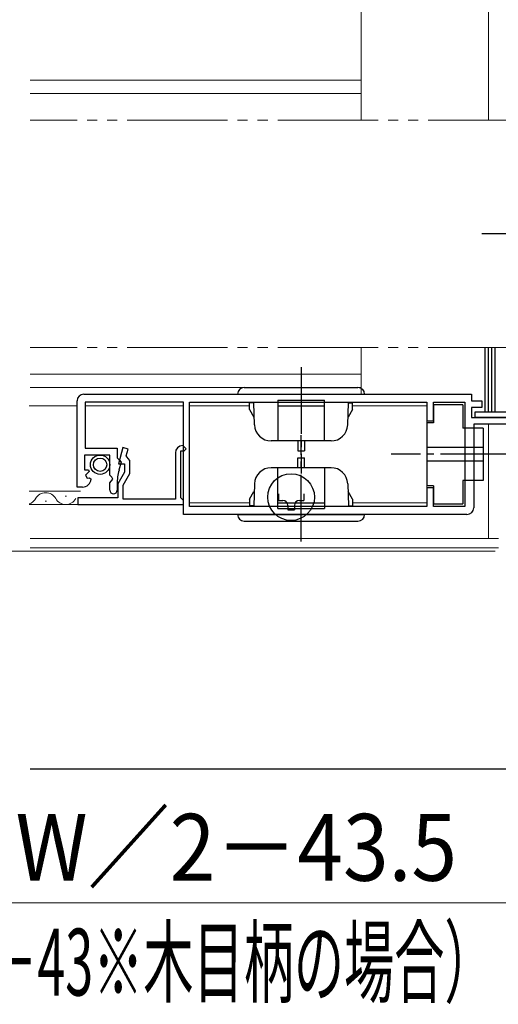
# Model space of a CAD drawing. Extents: x 105 to 1155, y 126 to 1687.
# Drawn here: x 732 to 804, y 263 to 411 of the extents above; entities that cross this region are included whole.
import ezdxf

# ---------------------------------------------------------------- set-up
doc = ezdxf.new("R2010")
doc.units = 0
doc.linetypes.add('YCENTER_1', pattern=[13, 10, -1, 1, -1])
doc.linetypes.add('YDIVIDE_1', pattern=[15, 10, -1, 1, -1, 1, -1])
for name, color, linetype, lineweight in [('YKK_11', 7, 'CONTINUOUS', 30), ('YKK_12', 2, 'CONTINUOUS', 13), ('YKK_13', 4, 'CONTINUOUS', 30), ('YKK_D', 6, 'CONTINUOUS', 13)]:
    doc.layers.add(name, color=color, linetype=linetype, lineweight=lineweight)
doc.styles.add('text-b', font='txt')

msp = doc.modelspace()

# ---------------------------------------------------------------- linework, layer by layer
at = {"layer": 'YKK_11', "linetype": 'ByBlock', "lineweight": -2, "ltscale": 0.5}
for p, q in [((742.04, 354.5), (800.04, 354.5)), ((800.04, 354.5), (800.04, 353.5)), ((741.04, 340.6), (741.04, 353.5)), ((756.94, 353.3), (742.24, 353.3)), ((742.24, 353.3), (742.24, 346.4)), ((756.94, 336.5), (756.94, 353.3)), ((757.84, 353.3), (793.34, 353.3)), ((757.84, 337.7), (757.84, 353.3)), ((793.34, 353.3), (793.34, 350.5)), ((794.34, 350.5), (794.34, 353.3)), ((794.34, 353.3), (799.04, 353.3)), ((799.04, 353.3), (799.04, 337.7)), ((800.04, 353.5), (801.54, 353.5)), ((801.54, 352.5), (800.04, 352.5)), ((800.04, 352.5), (800.04, 351)), ((801.54, 353.5), (801.54, 352.5)), ((800.04, 351), (807.04, 351)), ((793.34, 350.5), (794.34, 350.5)), ((807.04, 350), (800.34, 350)), ((800.34, 350), (800.34, 337.5)), ((742.24, 346.4), (747.04, 346.4)), ((747.04, 346.4), (747.04, 345)), ((747.89, 346.5), (747.25, 344.1)), ((748.67, 346.29), (747.89, 346.5)), ((748.39, 345.28), (748.67, 346.29)), ((757.34, 346.3), (756.84, 346.8)), ((757.04, 346), (757.34, 346.3)), ((745.94, 345.4), (742.14, 345.4)), ((742.14, 345.4), (742.14, 343.2)), ((745.94, 342.4), (745.94, 345.4)), ((747.04, 345), (747.34, 344.7)), ((748.66, 344.9), (748.39, 345.28)), ((748.94, 344.6), (748.66, 344.9)), ((755.74, 345.7), (755.74, 338.8)), ((756.54, 339), (756.54, 346)), ((756.54, 346), (757.04, 346)), ((747.25, 344.1), (748.14, 344.1)), ((747.63, 344.32), (747.31, 343.14)), ((747.34, 344.7), (747.63, 344.32)), ((748.14, 344.1), (748.14, 342.83)), ((748.94, 342.62), (748.94, 344.6)), ((742.14, 343.2), (742.76, 343.2)), ((742.86, 342.94), (742.3, 342.37)), ((742.3, 342.37), (742.57, 341.91)), ((742.57, 341.91), (742.89, 341.99)), ((742.76, 343.2), (742.86, 342.94)), ((742.89, 341.99), (743.14, 341.78)), ((746.24, 342.1), (745.94, 342.4)), ((746.39, 341.77), (746.24, 342.1)), ((748.14, 342.83), (747.14, 341.1)), ((747.94, 340.88), (748.94, 342.62)), ((741.84, 340.6), (741.04, 340.6)), ((745.94, 341.23), (746.39, 341.77)), ((745.94, 340.15), (745.94, 341.23)), ((747.04, 341.07), (747.04, 340.15)), ((747.14, 341.1), (747.14, 339)), ((747.94, 338.8), (747.94, 340.88)), ((794.34, 340.5), (793.34, 340.5)), ((793.34, 340.5), (793.34, 337.7)), ((794.34, 337.7), (794.34, 340.5)), ((747.14, 339), (741.14, 339)), ((741.14, 339), (741.14, 338)), ((756.74, 338.8), (756.54, 339)), ((741.14, 338), (756.94, 338)), ((755.74, 338.8), (747.94, 338.8)), ((756.94, 338.6), (756.74, 338.8)), ((756.94, 338), (756.94, 338.6)), ((793.34, 337.7), (757.84, 337.7)), ((799.04, 337.7), (794.34, 337.7)), ((799.34, 336.5), (756.94, 336.5))]:
    msp.add_line(p, q, dxfattribs=at)
for centre, radius, start, end in [((742.04, 353.5), 1, 90, 180), ((756.84, 345.7), 1.1, 90, 180), ((755.04, 341.07), 8, 165, 180), ((741.84, 341.9), 1.3, 270, 354.7841), ((746.49, 340.15), 0.55, 180, 0), ((799.34, 337.5), 1, 270, 360)]:
    msp.add_arc(centre, radius, start, end, dxfattribs=at)
at = {"layer": 'YKK_12', "ltscale": 1.5}
for p, q in [((802.54, 447), (802.54, 395.5)), ((802.54, 350), (802.54, 332.9)), ((804.04, 332.9), (734.04, 332.9)), ((804.04, 331.5), (734.04, 331.5)), ((803.04, 331.5), (734.04, 331.5))]:
    msp.add_line(p, q, dxfattribs=at)
at = {"layer": 'YKK_12'}
for p, q in [((783.54, 433.5), (783.54, 395.5)), ((783.54, 401.5), (734.04, 401.5)), ((783.54, 399.5), (734.04, 399.5)), ((783.54, 361.5), (783.54, 354.5)), ((783.54, 357.5), (734.04, 357.5)), ((783.54, 355.5), (734.04, 355.5)), ((733.89, 352.75), (741.04, 352.75)), ((742.34, 352.75), (756.94, 352.75)), ((757.84, 352.75), (766.84, 352.75)), ((782.24, 352.75), (793.34, 352.75)), ((793.34, 338.25), (793.34, 352.75)), ((741.54, 340), (733.89, 340)), ((739.25, 339.26), (739.45, 339.26)), ((744.65, 339), (744.15, 339)), ((741.54, 338), (733.89, 338)), ((736.25, 338.5), (736.45, 338.5)), ((766.84, 338.25), (757.84, 338.25)), ((793.34, 338.25), (782.24, 338.25))]:
    msp.add_line(p, q, dxfattribs=at)
at = {"layer": 'YKK_12', "linetype": 'YDIVIDE_1', "ltscale": 1.5}
for p, q in [((808.54, 395.5), (734.04, 395.5)), ((808.54, 361.5), (734.04, 361.5))]:
    msp.add_line(p, q, dxfattribs=at)
at = {"layer": 'YKK_12'}
for centre, start, end in [((733.35, 339.72), 288.5525, 330.8094), ((736.35, 338.04), 29.1994, 150.8006), ((739.35, 339.72), 209.1906, 330.8094)]:
    msp.add_arc(centre, 1.72, start, end, dxfattribs=at)
at = {"layer": 'YKK_13'}
for p, q in [((827.34, 378.5), (801.54, 378.5)), ((766.04, 355.5), (783.04, 355.5)), ((765.04, 354.5), (784.04, 354.5)), ((771.04, 353.6), (778.04, 353.6)), ((771.04, 353.6), (771.04, 347.5)), ((778.04, 347.5), (778.04, 353.6)), ((767.42, 353.2), (766.84, 353.2)), ((766.84, 352.2), (766.84, 353.2)), ((766.84, 352.2), (767.49, 351.07)), ((767.57, 349.91), (767.46, 353.2)), ((771.04, 352.75), (778.04, 352.75)), ((781.51, 349.91), (781.62, 353.2)), ((782.24, 352.2), (781.59, 351.07)), ((781.66, 353.2), (782.24, 353.2)), ((782.24, 352.2), (782.24, 353.2)), ((794.34, 352.9), (794.34, 350.2)), ((798.74, 352.9), (794.34, 352.9)), ((798.74, 352.9), (798.74, 349.4)), ((793.34, 350.2), (793.34, 340.8)), ((794.34, 350.2), (793.34, 350.2)), ((801.74, 349.4), (798.74, 349.4)), ((801.74, 349.4), (801.74, 341.6)), ((779.01, 347.5), (770.07, 347.5)), ((774.04, 347.5), (774.04, 346)), ((775.04, 347.5), (775.04, 346)), ((801.74, 346.5), (793.34, 346.5)), ((774.04, 346), (775.04, 346)), ((774.04, 343.5), (774.04, 345)), ((774.04, 345), (775.04, 345)), ((775.04, 343.5), (775.04, 345)), ((779.01, 343.5), (770.07, 343.5)), ((771.04, 337.4), (771.04, 343.5)), ((778.04, 343.5), (778.04, 337.4)), ((801.74, 344.5), (793.34, 344.5)), ((767.57, 341.08), (767.46, 337.8)), ((781.51, 341.08), (781.62, 337.8)), ((794.34, 340.8), (793.34, 340.8)), ((794.34, 340.8), (794.34, 338.1)), ((801.74, 341.6), (798.74, 341.6)), ((798.74, 341.6), (798.74, 338.1)), ((766.84, 338.8), (767.49, 339.92)), ((771.14, 339.6), (771.14, 338.6)), ((774.94, 339.6), (774.94, 338.6)), ((782.24, 338.8), (781.59, 339.92)), ((766.84, 338.8), (766.84, 337.8)), ((767.42, 337.8), (766.84, 337.8)), ((771.04, 338.24), (778.04, 338.24)), ((771.04, 337.4), (778.04, 337.4)), ((771.14, 338.6), (771.79, 338.6)), ((772.54, 337.85), (772.54, 337.2)), ((773.54, 337.85), (773.54, 337.2)), ((774.29, 338.6), (774.94, 338.6)), ((781.66, 337.8), (782.24, 337.8)), ((782.24, 338.8), (782.24, 337.8)), ((794.34, 338.1), (798.74, 338.1)), ((765.04, 336.5), (784.04, 336.5)), ((772.54, 337.2), (773.54, 337.2)), ((766.04, 335.5), (783.04, 335.5)), ((818.04, 298.4), (734.04, 298.4))]:
    msp.add_line(p, q, dxfattribs=at)
at = {"layer": 'YKK_13', "linetype": 'ByBlock', "lineweight": -2, "ltscale": 0.5}
for p, q in [((802.04, 351.85), (802.04, 361.5)), ((802.54, 351.85), (802.54, 361.5)), ((803.04, 351.85), (803.04, 361.5)), ((803.54, 351.85), (803.54, 361.5)), ((800.54, 351), (800.54, 351.85)), ((800.54, 351.85), (806.54, 351.85)), ((806.54, 351), (800.54, 351))]:
    msp.add_line(p, q, dxfattribs=at)
at = {"layer": 'YKK_13', "linetype": 'YCENTER_1'}
for p, q in [((774.54, 358.55), (774.54, 342.62)), ((774.54, 332.44), (774.54, 348.38)), ((805.39, 345.5), (788, 345.5))]:
    msp.add_line(p, q, dxfattribs=at)
at = {"layer": 'YKK_13'}
for centre, radius in [((744.49, 343.95), 1.45), ((744.49, 343.95), 1), ((773.04, 339.1), 3.5)]:
    msp.add_circle(centre, radius, dxfattribs=at)
for centre, radius, start, end in [((766.04, 354.5), 1, 90, 180), ((783.04, 354.5), 1, 0, 90), ((770.07, 350), 2.5, 182, 270), ((779.01, 350), 2.5, 270, 358), ((770.07, 341), 2.5, 90, 178), ((779.01, 341), 2.5, 2, 90), ((771.79, 337.85), 0.75, 0, 90), ((774.29, 337.85), 0.75, 90, 180), ((766.04, 336.5), 1, 180, 270), ((783.04, 336.5), 1, 270, 0)]:
    msp.add_arc(centre, radius, start, end, dxfattribs=at)
at = {"layer": 'YKK_D', "ltscale": 1.5}
for p, q in [((803.54, 331), (575.54, 331)), ((651.53, 278.41), (808.03, 278.39))]:
    msp.add_line(p, q, dxfattribs=at)

# ---------------------------------------------------------------- texts
at = {"layer": 'YKK_D', "style": 'text-b'}
for s, width, p in [('網戸出来幅＝W／2－43.5', 0.9, (658.17, 281.71)), ('（網戸出来幅＝W／2－43※木目柄の場合）', 0.55, (656.83, 264.53))]:
    msp.add_text(s, height=10, rotation=359.9954, dxfattribs=dict(at, width=width)).set_placement(p)

doc.saveas('drawing.dxf')
